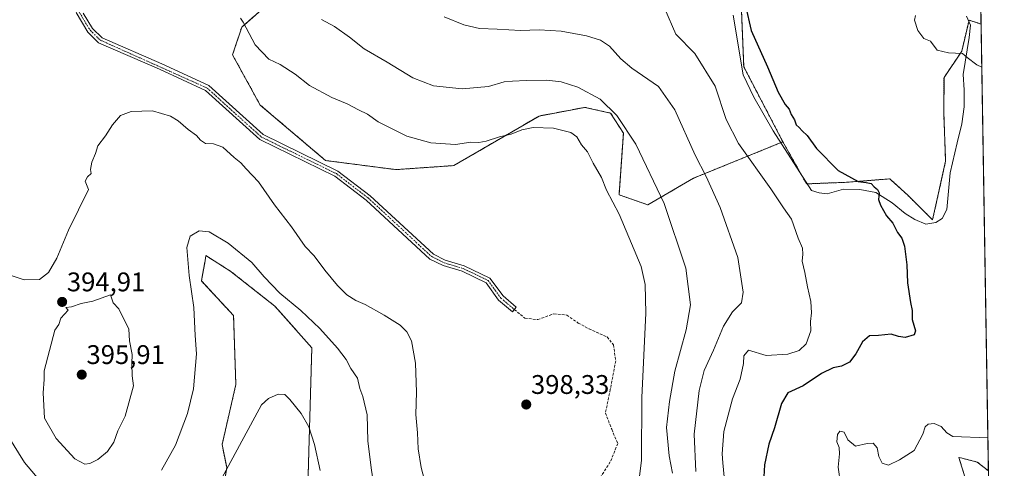
# Model space of a CAD drawing. Units: metres. Extents: x 611631 to 615108, y 4680743 to 4683112.
# Drawn here: x 614742 to 615108, y 4681158 to 4681325 of the extents above; entities that cross this region are included whole.
import ezdxf
from ezdxf.enums import TextEntityAlignment as Align

# ---------------------------------------------------------------- set-up
doc = ezdxf.new("R2010")
doc.units = ezdxf.units.M
doc.header["$MEASUREMENT"] = 0
for name, pattern in [('TRAZO_Y_PUNTO', [1, 0.5, -0.25, 0, -0.25]), ('TRAZOS', [0.75, 0.5, -0.25]), ('TRAZOSX2', [1.5, 1, -0.5])]:
    doc.linetypes.add(name, pattern=pattern)
for name, color, linetype, lineweight in [('Arbolado forestal', 92, 'TRAZOS', 0), ('Arbolado forestal CxS', 92, 'Continuous', 0), ('Camino', 19, 'Continuous', 0), ('Camino Cxs', 19, 'Continuous', 0), ('Camino eje', 39, 'TRAZO_Y_PUNTO', 13), ('Carátula', 7, 'Continuous', 5), ('Comarca CxS', 133, 'Continuous', 0), ('Comunidad Autónoma CxS', 142, 'Continuous', 0), ('Cultivos herbáceos CxS', 92, 'Continuous', 0), ('Curva de nivel maestra', 36, 'Continuous', 30), ('Curva de nivel normal', 36, 'Continuous', 0), ('Espacio natural protegido', 2, 'Continuous', 13), ('Espacio natural protegido CxS', 2, 'Continuous', 0), ('Municipio CxS', 142, 'Continuous', 0), ('Provincia CxS', 1, 'Continuous', 0), ('Punto de cota en terreno', 7, 'Continuous', 0), ('Rótulo de punto de cota en terreno', 19, 'Continuous', 0), ('Senda', 19, 'TRAZOSX2', 0)]:
    doc.layers.add(name, color=color, linetype=linetype, lineweight=lineweight)
doc.styles.add('Arial', font='txt', dxfattribs={"height": 0.2})

# ---------------------------------------------------------------- blocks, each defined once
blk = doc.blocks.new('*U153')
at = {"layer": 'Arbolado forestal CxS', "color": 92, "linetype": 'Continuous', "lineweight": 0}
for points in [[(614848.86, 4681143.05, 382.56), (614850.57, 4681202.99, 387.7), (614836.88, 4681218.41, 388.51), (614820.62, 4681231.25, 388.59), (614820.4, 4681231.39, 388.6), (614811.21, 4681237.25, 389.06), (614810.85, 4681235.26, 389.06), (614809.5, 4681227.83, 389.26), (614821.48, 4681214.98, 387.61), (614822.33, 4681189.29, 386.57), (614817.2, 4681167.03, 386.24), (614818.91, 4681158.47, 385.11), (614814.63, 4681131.92, 382.71)], [(614841.06, 4681336.82, 391.83), (614824.49, 4681322.18, 395.15), (614821.09, 4681311.87, 395.64), (614831.36, 4681293.23, 395.65), (614855.69, 4681272.6, 396.24), (614881.87, 4681269.21, 396.47), (614903.41, 4681270.71, 396.21), (614935.08, 4681289.14, 393.89), (614952.1, 4681292.36, 391.95), (614961.72, 4681290.21, 390.38), (614966.46, 4681282.77, 390.47), (614964.84, 4681259.83, 393.97), (614975.53, 4681256.08, 391.68), (614992.54, 4681266.03, 386.26), (615025.78, 4681279.55, 376.13), (615034.56, 4681263.91, 377.14), (615049.78, 4681264.52, 375.36), (615063.14, 4681265.59, 374.16), (615065.62, 4681265.79, 373.81), (615066.1, 4681265.35, 373.78), (615072.21, 4681259.7, 373.81), (615081.47, 4681250.55, 373.56), (615086.32, 4681272.34, 372.93), (615085.59, 4681290.74, 371.8), (615085.71, 4681303.45, 370.8), (615092.31, 4681313.25, 369.92), (615095.03, 4681324.8, 369.14), (615099.53, 4681323.31, 368.61), (615102.26, 4681157.19, 367.88), (615098.1, 4681160.52, 368.29), (615092.52, 4681161.91, 368.59), (615091.25, 4681162.23, 368.66), (615094.67, 4681151.1, 367.56)]]:
    blk.add_polyline3d(points, dxfattribs=at)
blk = doc.blocks.new('*U157')
at = {"layer": 'Cultivos herbáceos CxS', "color": 92, "linetype": 'Continuous', "lineweight": 0}
blk.add_polyline3d([(615099.03, 4681353.88, 370.25), (615099.53, 4681323.31, 368.61), (615095.03, 4681324.8, 369.14), (615092.31, 4681313.25, 369.92), (615085.71, 4681303.45, 370.8), (615085.59, 4681290.74, 371.8), (615086.32, 4681272.34, 372.93), (615081.47, 4681250.55, 373.56), (615072.21, 4681259.7, 373.81), (615066.1, 4681265.35, 373.78), (615065.62, 4681265.79, 373.81), (615063.14, 4681265.59, 374.16), (615049.78, 4681264.52, 375.36), (615034.56, 4681263.91, 377.14), (615025.78, 4681279.55, 376.13), (615011.22, 4681307.45, 376.14), (615009.52, 4681349.76, 374.91)], dxfattribs=at)
blk.add_polyline3d([(615102.26, 4681157.19, 367.88), (615102.61, 4681135.82, 366.52), (615100.66, 4681138.25, 366.69), (615094.67, 4681151.1, 367.56), (615091.25, 4681162.23, 368.66), (615092.52, 4681161.91, 368.59), (615098.1, 4681160.52, 368.29), (615102.26, 4681157.19, 367.88)], close=True, dxfattribs=at)
blk = doc.blocks.new('*U159')
at = {"layer": 'Espacio natural protegido', "color": 2, "linetype": 'Continuous', "lineweight": 13}
blk.add_polyline3d([(615007.29, 4681326.59, 375.48), (615011.05, 4681304.48, 376.44), (615015.02, 4681296.11, 376.39), (615022.18, 4681283.68, 376.13), (615036.48, 4681261.48, 377.27), (615039.28, 4681260.6, 377.1), (615042.2, 4681260.23, 376.81), (615048.3, 4681261.91, 375.89), (615054.39, 4681261.8, 375.33), (615060.37, 4681260.68, 374.96), (615066.48, 4681256.89, 374.5), (615071.32, 4681252.84, 374.35), (615074.89, 4681250.69, 374.13), (615078.96, 4681248.93, 373.86), (615082.64, 4681249.58, 373.55), (615085.05, 4681250.99, 373.37), (615086.82, 4681254.43, 373.31), (615088.04, 4681268.03, 372.98), (615090.55, 4681279.23, 372.39), (615092.3, 4681286.23, 372.2), (615093.17, 4681292.59, 372.01), (615093.15, 4681298.82, 371.6), (615092.88, 4681304.54, 370.85), (615095.11, 4681318.28, 369.23), (615095.61, 4681322.86, 369.07), (615094.07, 4681326.28, 369.24)], dxfattribs=at)
blk = doc.blocks.new('*U160')
at = {"layer": 'Curva de nivel normal', "color": 36, "linetype": 'Continuous', "lineweight": 0}
for points in [[(614737.69, 4681170.17, 390), (614743.66, 4681160.37, 390), (614749.19, 4681153.88, 390)], [(614794.7, 4681157.51, 390), (614799.83, 4681166.84, 390), (614804.38, 4681178.51, 390), (614806.52, 4681187.73, 390), (614807.69, 4681200.76, 390), (614807.23, 4681207.58, 390), (614806.66, 4681218.01, 390), (614805.01, 4681229.86, 390), (614804.13, 4681240.29, 390), (614805.31, 4681244.49, 390), (614808.63, 4681246.42, 390), (614812.42, 4681246.08, 390), (614819.44, 4681241.92, 390), (614828.31, 4681234.65, 390), (614832.87, 4681229.39, 390), (614838.64, 4681223.24, 390), (614846.47, 4681216.83, 390), (614853.59, 4681210.11, 390), (614860.18, 4681202.87, 390), (614863.35, 4681198.61, 390), (614865.14, 4681195.24, 390), (614867.53, 4681191.64, 390), (614868.38, 4681187.79, 390), (614869.49, 4681184.88, 390), (614871.12, 4681178.07, 390), (614871.35, 4681168.38, 390), (614872.62, 4681158.31, 390), (614874.78, 4681144.23, 390)], [(614984.73, 4681156.32, 390), (614983.49, 4681162.87, 390), (614982.52, 4681173.33, 390), (614983.63, 4681182.96, 390), (614985.58, 4681194.26, 390), (614989.78, 4681209.65, 390), (614991.39, 4681218.9, 390), (614989.74, 4681232.63, 390), (614981.57, 4681256.6, 390), (614971.13, 4681278.65, 390), (614964.02, 4681289.36, 390), (614957.81, 4681295.43, 390), (614949.46, 4681299.9, 390), (614943.29, 4681301.87, 390), (614937.95, 4681302.42, 390), (614930.24, 4681302.38, 390), (614925.27, 4681302.04, 390), (614922.17, 4681301.86, 390), (614916.23, 4681300.14, 390), (614906.5, 4681299.18, 390), (614895.81, 4681300.41, 390), (614888.09, 4681303.35, 390), (614878.66, 4681309.12, 390), (614869.99, 4681314.1, 390), (614864.54, 4681318.44, 390), (614858.98, 4681322.36, 390), (614854.15, 4681324.98, 390)]]:
    blk.add_polyline3d(points, dxfattribs=at)
blk = doc.blocks.new('*U165')
at = {"layer": 'Curva de nivel normal', "color": 36, "linetype": 'Continuous', "lineweight": 0}
blk.add_polyline3d([(615003.99, 4681155.06, 380), (615003.49, 4681160.23, 380), (615003.25, 4681163.6, 380), (615003.76, 4681171.84, 380), (615007, 4681184.06, 380), (615009.84, 4681191.38, 380), (615011.09, 4681197.1, 380), (615011.3, 4681200.05, 380), (615012.96, 4681202.14, 380), (615019.52, 4681200.06, 380), (615027.6, 4681200.63, 380), (615031.86, 4681201.96, 380), (615034.46, 4681204.48, 380), (615036.18, 4681209.25, 380), (615036.08, 4681212.81, 380), (615036.43, 4681216, 380), (615036.12, 4681220.15, 380), (615034.88, 4681225.65, 380), (615033.9, 4681230.93, 380), (615032.9, 4681235.16, 380), (615033.23, 4681237.78, 380), (615033.09, 4681239.96, 380), (615031.47, 4681243.7, 380), (615028.93, 4681250.79, 380), (615025.98, 4681254.97, 380), (615021.24, 4681262.01, 380), (615009.32, 4681278.97, 380), (615004.68, 4681287.79, 380), (615000.58, 4681300.27, 380), (614992.98, 4681312.34, 380), (614986.01, 4681319.54, 380), (614981.9, 4681328.92, 380)], dxfattribs=at)
blk = doc.blocks.new('*U166')
at = {"layer": 'Curva de nivel normal', "color": 36, "linetype": 'Continuous', "lineweight": 0}
for points in [[(615099.8, 4681307.28, 370), (615097.87, 4681308.17, 370), (615094.35, 4681310.88, 370), (615092.64, 4681312.34, 370), (615087.39, 4681312.6, 370), (615083.18, 4681313.61, 370), (615080.69, 4681316.9, 370), (615078.22, 4681317.91, 370), (615075.95, 4681320.98, 370), (615074.68, 4681324.81, 370), (615075.05, 4681326.51, 370)], [(615047.24, 4681152.47, 370), (615046.37, 4681158.62, 370), (615046.89, 4681163.6, 370), (615046.68, 4681165.94, 370), (615045.82, 4681168.06, 370), (615046.07, 4681170.73, 370), (615047, 4681172.05, 370), (615048.6, 4681171.63, 370), (615049.96, 4681168.73, 370), (615052.84, 4681166.4, 370), (615057.1, 4681167.45, 370), (615059.41, 4681167.55, 370), (615060.84, 4681165.79, 370), (615061.5, 4681162.59, 370), (615062.71, 4681160.09, 370), (615065.08, 4681159.39, 370), (615069.17, 4681161.32, 370), (615074.58, 4681164.76, 370), (615077.87, 4681170.84, 370), (615078.66, 4681173.66, 370), (615079.86, 4681174.63, 370), (615082.05, 4681174.8, 370), (615084.65, 4681173.7, 370), (615086.77, 4681171.32, 370), (615089.03, 4681169.99, 370), (615102.06, 4681169.53, 370)]]:
    blk.add_polyline3d(points, dxfattribs=at)
blk = doc.blocks.new('*U174')
at = {"layer": 'Curva de nivel normal', "color": 36, "linetype": 'Continuous', "lineweight": 0}
for points in [[(614815.47, 4681151.51, 385), (614831.87, 4681181.84, 385), (614834.51, 4681184.19, 385), (614838.12, 4681185.73, 385), (614840.53, 4681185.6, 385), (614842.4, 4681183.77, 385), (614846.62, 4681178.53, 385), (614849.44, 4681173.56, 385), (614851.52, 4681166.98, 385), (614853.74, 4681157.33, 385)], [(614993.44, 4681156.96, 385), (614992.74, 4681170.84, 385), (614994.68, 4681187.16, 385), (614996.53, 4681194.5, 385), (614999.93, 4681202.16, 385), (615003.64, 4681210.97, 385), (615007, 4681216.4, 385), (615010.35, 4681219.64, 385), (615011.05, 4681223.72, 385), (615008.98, 4681236.59, 385), (615002.5, 4681255.19, 385), (614997.28, 4681266.62, 385), (614993.2, 4681274.55, 385), (614985.56, 4681291.47, 385), (614979.52, 4681300.07, 385), (614969.66, 4681306.92, 385), (614965.56, 4681310.43, 385), (614961.26, 4681315.09, 385), (614958, 4681317.35, 385), (614952.77, 4681318.99, 385), (614943.31, 4681320.73, 385), (614935.13, 4681321.2, 385), (614928.14, 4681320.96, 385), (614919.48, 4681321.42, 385), (614912.94, 4681321.63, 385), (614907.14, 4681323.07, 385), (614899.75, 4681325.98, 385)]]:
    blk.add_polyline3d(points, dxfattribs=at)
blk = doc.blocks.new('*U191')
at = {"layer": 'Curva de nivel maestra', "color": 36, "linetype": 'Continuous', "lineweight": 30}
blk.add_polyline3d([(615011.89, 4681330.15, 375), (615014.01, 4681320.9, 375), (615020.08, 4681307.4, 375), (615024.04, 4681298, 375), (615026.62, 4681293.48, 375), (615028.14, 4681291.66, 375), (615028.88, 4681289.72, 375), (615030.08, 4681287.75, 375), (615030.7, 4681285.81, 375), (615031.86, 4681284.89, 375), (615032.92, 4681283.69, 375), (615034.81, 4681281.84, 375), (615038.24, 4681277.04, 375), (615046.39, 4681268.9, 375), (615053.76, 4681264.78, 375), (615056.79, 4681264.47, 375), (615058.6, 4681264.06, 375), (615059.78, 4681262.83, 375), (615061.03, 4681261.83, 375), (615061.64, 4681260.56, 375), (615061.39, 4681258.16, 375), (615062.05, 4681256.03, 375), (615064.33, 4681252.03, 375), (615066.65, 4681249.36, 375), (615068.4, 4681245.88, 375), (615070, 4681243.77, 375), (615070.96, 4681240.77, 375), (615071.88, 4681233.76, 375), (615072.1, 4681227.17, 375), (615073.3, 4681219.84, 375), (615073.92, 4681216.87, 375), (615073.82, 4681213.52, 375), (615075.11, 4681209.31, 375), (615074.59, 4681207.74, 375), (615071.21, 4681206.86, 375), (615068.79, 4681207.2, 375), (615066.12, 4681208.04, 375), (615061.32, 4681207.53, 375), (615058.02, 4681207.39, 375), (615055.4, 4681205.22, 375), (615052.89, 4681200.69, 375), (615050.57, 4681197.67, 375), (615047.56, 4681196.1, 375), (615044.53, 4681195.51, 375), (615040.18, 4681193.45, 375), (615033.37, 4681188.9, 375), (615027.65, 4681186.28, 375), (615025.24, 4681182.27, 375), (615022.63, 4681173.17, 375), (615020.5, 4681167.17, 375), (615018.9, 4681159.51, 375), (615018.42, 4681150.51, 375)], dxfattribs=at)
blk = doc.blocks.new('5PATER')
at = {"layer": 'Carátula', "linetype": 'Continuous', "lineweight": 5}
h = blk.add_hatch(color=250, dxfattribs=at)
edge = h.paths.add_edge_path()
edge.add_ellipse((0, 0.01), major_axis=(-1.33, -1.34), ratio=0.999422, start_angle=0, end_angle=360)

msp = doc.modelspace()

# ---------------------------------------------------------------- linework, layer by layer
at = {"layer": 'Arbolado forestal', "color": 92, "linetype": 'TRAZOS', "lineweight": 0}
for points in [[(614719.07, 4681560.01, 381.77), (614757.05, 4681548.43, 380.98), (614771.6, 4681538.15, 380.65), (614797.38, 4681507.89, 379.84), (614797.13, 4681498.35, 380.3), (614796.9, 4681488.17, 380.63), (614800.53, 4681476.88, 380.82), (614814.35, 4681464.73, 380.23), (614841.25, 4681443.57, 379.27), (614869.83, 4681423.06, 378.27), (614894.84, 4681419.12, 377.27), (614914.67, 4681418.57, 376.5), (614929.92, 4681418.55, 375.8), (614942.27, 4681411.42, 375.63), (614953.89, 4681400.29, 375.51), (614976.14, 4681389.15, 375.12), (614988.98, 4681387.25, 374.77), (615003.53, 4681373.74, 374.73), (615009.52, 4681349.76, 374.91), (615011.22, 4681307.45, 376.14), (615025.78, 4681279.55, 376.13)], [(614841.06, 4681336.82, 391.83), (614824.49, 4681322.18, 395.15), (614821.09, 4681311.87, 395.64), (614831.36, 4681293.23, 395.65), (614855.69, 4681272.6, 396.24), (614881.87, 4681269.21, 396.47), (614903.41, 4681270.71, 396.21), (614935.08, 4681289.14, 393.89), (614952.1, 4681292.36, 391.95), (614961.72, 4681290.21, 390.38), (614966.46, 4681282.77, 390.47), (614964.84, 4681259.83, 393.97), (614975.53, 4681256.08, 391.68), (614992.54, 4681266.03, 386.26), (615025.78, 4681279.55, 376.13)], [(615025.78, 4681279.55, 376.13), (615034.56, 4681263.91, 377.14), (615049.78, 4681264.52, 375.36), (615063.14, 4681265.59, 374.16), (615065.62, 4681265.79, 373.81), (615066.1, 4681265.35, 373.78), (615072.21, 4681259.7, 373.81), (615081.47, 4681250.55, 373.56), (615086.32, 4681272.34, 372.93), (615085.59, 4681290.74, 371.8), (615085.71, 4681303.45, 370.8), (615092.31, 4681313.25, 369.92), (615095.03, 4681324.8, 369.14), (615099.53, 4681323.31, 368.61)], [(615099.53, 4681323.31, 368.61), (615102.26, 4681157.19, 367.88)], [(614848.86, 4681143.05, 382.56), (614850.57, 4681202.99, 387.7), (614836.88, 4681218.41, 388.51), (614820.62, 4681231.25, 388.59), (614820.4, 4681231.39, 388.6), (614811.21, 4681237.25, 389.06), (614810.85, 4681235.26, 389.06), (614809.49, 4681227.83, 389.26), (614821.48, 4681214.98, 387.61), (614822.33, 4681189.29, 386.57), (614817.2, 4681167.03, 386.24), (614818.91, 4681158.47, 385.11), (614814.63, 4681131.92, 382.71)], [(615102.26, 4681157.19, 367.88), (615098.1, 4681160.52, 368.29), (615092.52, 4681161.91, 368.59), (615091.25, 4681162.23, 368.66), (615094.67, 4681151.1, 367.56), (615100.66, 4681138.25, 366.69), (615102.61, 4681135.82, 366.52)]]:
    msp.add_polyline3d(points, dxfattribs=at)
at = {"layer": 'Arbolado forestal CxS', "color": 92, "linetype": 'Continuous', "lineweight": 0}
msp.add_polyline3d([(615009.52, 4681349.76, 374.91), (615011.22, 4681307.45, 376.14), (615025.78, 4681279.55, 376.13), (615025.78, 4681279.55, 376.13), (614992.54, 4681266.03, 386.26), (614975.53, 4681256.08, 391.68), (614964.84, 4681259.83, 393.97), (614966.46, 4681282.77, 390.47), (614961.72, 4681290.21, 390.38), (614952.1, 4681292.36, 391.95), (614935.08, 4681289.14, 393.89), (614903.41, 4681270.71, 396.21), (614881.87, 4681269.21, 396.47), (614855.69, 4681272.6, 396.24), (614831.36, 4681293.23, 395.65), (614821.09, 4681311.87, 395.64), (614824.49, 4681322.18, 395.15), (614841.06, 4681336.82, 391.83)], dxfattribs=at)
at = {"layer": 'Camino', "color": 19, "linetype": 'Continuous', "lineweight": 0}
msp.add_polyline3d([(614765.57, 4681327.43, 398.07), (614768.98, 4681321.71, 397.75), (614772.54, 4681318.26, 397.34), (614794.77, 4681308.52, 396.09), (614812.23, 4681300.48, 395.79), (614832.44, 4681282.24, 395.65), (614860.29, 4681268.65, 396.28), (614872.23, 4681259.52, 396.49), (614895.8, 4681237.78, 397.04), (614900.23, 4681235.58, 397.21), (614907.26, 4681233.48, 397.46), (614916.84, 4681228.9, 397.56), (614921.69, 4681222.24, 397.69), (614926.6, 4681218.07, 397.81), (614925.17, 4681216.39, 397.78), (614920.06, 4681220.72, 397.62), (614915.38, 4681227.15, 397.5), (614906.46, 4681231.41, 397.31), (614899.42, 4681233.52, 397.14), (614894.53, 4681235.95, 397), (614870.8, 4681257.83, 396.48), (614859.12, 4681266.76, 396.27), (614831.19, 4681280.39, 395.63), (614811, 4681298.61, 395.69), (614793.86, 4681306.51, 395.98), (614771.29, 4681316.4, 397.29), (614767.23, 4681320.32, 397.74), (614762.88, 4681327.63, 398.21)], dxfattribs=at)
at = {"layer": 'Camino Cxs', "color": 19, "linetype": 'Continuous', "lineweight": 0}
msp.add_polyline3d([(614765.57, 4681327.43, 398.07), (614768.98, 4681321.71, 397.75), (614772.54, 4681318.26, 397.34), (614794.77, 4681308.52, 396.09), (614812.23, 4681300.48, 395.79), (614832.44, 4681282.24, 395.65), (614860.29, 4681268.65, 396.28), (614872.23, 4681259.52, 396.49), (614895.8, 4681237.78, 397.04), (614900.23, 4681235.58, 397.21), (614907.26, 4681233.48, 397.46), (614916.84, 4681228.9, 397.56), (614921.69, 4681222.24, 397.69), (614926.6, 4681218.07, 397.81), (614925.17, 4681216.39, 397.78), (614920.06, 4681220.72, 397.62), (614915.38, 4681227.15, 397.5), (614906.46, 4681231.41, 397.31), (614899.42, 4681233.52, 397.14), (614894.53, 4681235.95, 397), (614870.8, 4681257.83, 396.48), (614859.12, 4681266.76, 396.27), (614831.19, 4681280.39, 395.63), (614811, 4681298.61, 395.69), (614793.86, 4681306.51, 395.98), (614771.29, 4681316.4, 397.29), (614767.23, 4681320.32, 397.74), (614762.88, 4681327.63, 398.21)], dxfattribs=at)
at = {"layer": 'Camino eje', "color": 39, "linetype": 'TRAZO_Y_PUNTO', "lineweight": 13}
msp.add_polyline3d([(614763.63, 4681328.53, 398.2), (614768.11, 4681321.02, 397.74), (614771.92, 4681317.33, 397.32), (614811.62, 4681299.55, 395.73), (614831.82, 4681281.32, 395.63), (614859.71, 4681267.71, 396.27), (614871.52, 4681258.68, 396.45), (614895.17, 4681236.87, 397.02), (614899.83, 4681234.55, 397.17), (614906.86, 4681232.45, 397.37), (614916.11, 4681228.03, 397.53), (614920.88, 4681221.48, 397.65), (614925.89, 4681217.23, 397.8)], dxfattribs=at)
at = {"layer": 'Comarca CxS', "color": 133, "linetype": 'Continuous', "lineweight": 0}
msp.add_polyline3d([(611635.17, 4683056.14, 392.76), (615070.21, 4683111.62, 398.13), (615108.14, 4680798.45, 366.42), (615108.14, 4680798.45, 366.42), (612597.35, 4680757.91, 353.16)], dxfattribs=at)
at = {"layer": 'Comunidad Autónoma CxS', "color": 142, "linetype": 'Continuous', "lineweight": 0}
msp.add_polyline3d([(612597.35, 4680757.91, 353.16), (611671.97, 4680742.97, 312.29), (611662.87, 4681315, 348.49), (611635.17, 4683056.14, 392.76), (615070.21, 4683111.62, 398.13), (615108.14, 4680798.45, 366.42), (612597.35, 4680757.91, 353.16)], close=True, dxfattribs=at)
at = {"layer": 'Cultivos herbáceos CxS', "color": 92, "linetype": 'Continuous', "lineweight": 0}
for points in [[(614719.07, 4681560.01, 381.77), (614757.05, 4681548.43, 380.98), (614771.6, 4681538.15, 380.65), (614797.38, 4681507.89, 379.84), (614797.13, 4681498.35, 380.3), (614796.9, 4681488.17, 380.63), (614800.53, 4681476.88, 380.82), (614814.35, 4681464.73, 380.23), (614841.25, 4681443.57, 379.27), (614869.83, 4681423.06, 378.27), (614894.84, 4681419.12, 377.27), (614914.67, 4681418.57, 376.5), (614929.92, 4681418.55, 375.8), (614942.27, 4681411.42, 375.63), (614953.89, 4681400.29, 375.51), (614976.14, 4681389.15, 375.12), (614988.98, 4681387.25, 374.77), (615003.53, 4681373.74, 374.73), (615009.52, 4681349.76, 374.91), (615011.22, 4681307.45, 376.14), (615025.78, 4681279.55, 376.13)], [(615099.03, 4681353.88, 370.25), (615099.53, 4681323.31, 368.61)], [(615025.78, 4681279.55, 376.13), (615034.56, 4681263.91, 377.14), (615049.78, 4681264.52, 375.36), (615063.14, 4681265.59, 374.16), (615065.62, 4681265.79, 373.81), (615066.1, 4681265.35, 373.78), (615072.21, 4681259.7, 373.81), (615081.47, 4681250.55, 373.56), (615086.32, 4681272.34, 372.93), (615085.59, 4681290.74, 371.8), (615085.71, 4681303.45, 370.8), (615092.31, 4681313.25, 369.92), (615095.03, 4681324.8, 369.14), (615099.53, 4681323.31, 368.61)], [(614848.86, 4681143.05, 382.56), (614850.57, 4681202.99, 387.7), (614836.88, 4681218.41, 388.51), (614820.62, 4681231.25, 388.59), (614820.4, 4681231.39, 388.6), (614811.21, 4681237.25, 389.06), (614810.85, 4681235.26, 389.06), (614809.49, 4681227.83, 389.26), (614821.48, 4681214.98, 387.61), (614822.33, 4681189.29, 386.57), (614817.2, 4681167.03, 386.24), (614818.91, 4681158.47, 385.11), (614814.63, 4681131.92, 382.71)], [(614814.63, 4681131.92, 382.71), (614818.91, 4681158.47, 385.11), (614817.2, 4681167.03, 386.24), (614822.33, 4681189.29, 386.57), (614821.48, 4681214.98, 387.61), (614809.5, 4681227.83, 389.26), (614810.85, 4681235.26, 389.06), (614811.21, 4681237.25, 389.06), (614820.4, 4681231.39, 388.6), (614820.62, 4681231.25, 388.59), (614836.88, 4681218.41, 388.51), (614850.57, 4681202.99, 387.7), (614848.86, 4681143.05, 382.56)], [(615102.26, 4681157.19, 367.88), (615098.1, 4681160.52, 368.29), (615092.52, 4681161.91, 368.59), (615091.25, 4681162.23, 368.66), (615094.67, 4681151.1, 367.56), (615100.66, 4681138.25, 366.69), (615102.61, 4681135.82, 366.52)]]:
    msp.add_polyline3d(points, dxfattribs=at)
at = {"layer": 'Curva de nivel normal', "color": 36, "linetype": 'Continuous', "lineweight": 0}
for points in [[(614972.22, 4681153.17, 395), (614973.25, 4681161.17, 395), (614973.34, 4681184.5, 395), (614974.8, 4681215.83, 395), (614974.6, 4681226.5, 395), (614973.04, 4681233.16, 395), (614964.94, 4681252.6, 395), (614960.22, 4681261.58, 395), (614958.26, 4681266.29, 395), (614955.23, 4681271.6, 395), (614953.1, 4681275.84, 395), (614950.92, 4681278.41, 395), (614949.14, 4681281.38, 395), (614946.86, 4681283.04, 395), (614940.5, 4681284.61, 395), (614932.93, 4681284.87, 395), (614928.67, 4681284.01, 395), (614924.78, 4681282.43, 395), (614920.36, 4681281.38, 395), (614915.45, 4681279.82, 395), (614912.71, 4681279.34, 395), (614909.75, 4681279.44, 395), (614904.04, 4681278.53, 395), (614894.81, 4681279.13, 395), (614885.87, 4681281.64, 395), (614875.27, 4681287.01, 395), (614871.27, 4681289.8, 395), (614867.88, 4681291.39, 395), (614863.7, 4681293.64, 395), (614857.98, 4681296.03, 395), (614849.71, 4681300.53, 395), (614844.42, 4681304.75, 395), (614838.79, 4681308.32, 395), (614834.56, 4681310.23, 395), (614829.51, 4681315.57, 395), (614825.05, 4681324.05, 395), (614824.05, 4681325.52, 395)], [(614734.97, 4681231.14, 395), (614743.55, 4681228.22, 395), (614749.27, 4681228.32, 395), (614752.6, 4681230.97, 395), (614755.69, 4681236.26, 395), (614760.11, 4681246.72, 395), (614767.5, 4681261.83, 395), (614766.33, 4681264.98, 395), (614767.11, 4681266.59, 395), (614768.55, 4681267.82, 395), (614768.26, 4681269.26, 395), (614768.78, 4681271.94, 395), (614770.08, 4681275.2, 395), (614771.02, 4681278.09, 395), (614773.81, 4681281.83, 395), (614776.42, 4681285.83, 395), (614779.41, 4681289.35, 395), (614783.37, 4681290.86, 395), (614791.34, 4681291.1, 395), (614798.06, 4681289.1, 395), (614800.9, 4681287.4, 395), (614804.56, 4681284.16, 395), (614807.72, 4681281.87, 395), (614809.2, 4681280.12, 395), (614811.04, 4681278.93, 395), (614813.98, 4681278.8, 395), (614817.53, 4681277.55, 395), (614821.66, 4681273.76, 395), (614824.17, 4681271.71, 395), (614826.11, 4681269.46, 395), (614830.74, 4681264.65, 395), (614836.74, 4681256.09, 395), (614842.98, 4681248, 395), (614848.06, 4681240.66, 395), (614851.48, 4681237.11, 395), (614855.4, 4681231.78, 395), (614860.13, 4681226.1, 395), (614863.66, 4681222.68, 395), (614866.94, 4681220.53, 395), (614870.43, 4681219.08, 395), (614877.54, 4681215.13, 395), (614883.39, 4681211.41, 395), (614885.94, 4681208.96, 395), (614887.62, 4681205.54, 395), (614889.1, 4681197.3, 395), (614889.46, 4681186.54, 395), (614889.28, 4681178.17, 395), (614889.83, 4681171.34, 395), (614890.16, 4681165.37, 395), (614891.23, 4681158.51, 395), (614892.43, 4681153.83, 395)], [(614766.18, 4681159.73, 395), (614767.97, 4681160.02, 395), (614770.95, 4681161.51, 395), (614774.54, 4681164.45, 395), (614776.9, 4681167.94, 395), (614778.41, 4681172.17, 395), (614781.18, 4681177.51, 395), (614784.22, 4681188.83, 395), (614783.8, 4681192.5, 395), (614783.68, 4681197.16, 395), (614783.78, 4681200.5, 395), (614782.8, 4681205.54, 395), (614782.52, 4681209.94, 395), (614778.78, 4681217.46, 395), (614776.73, 4681219.67, 395), (614775.71, 4681222.72, 395), (614769.15, 4681220.35, 395), (614764.82, 4681219.46, 395), (614761.15, 4681218.22, 395), (614759.09, 4681218, 395), (614760, 4681217.02, 395), (614757.19, 4681213.95, 395), (614756.5, 4681211.7, 395), (614755.03, 4681209.5, 395), (614750.97, 4681194.43, 395), (614750.99, 4681191.16, 395), (614750.71, 4681186.23, 395), (614751.16, 4681176.78, 395), (614755.48, 4681169.22, 395), (614762.46, 4681161.74, 395), (614766.18, 4681159.73, 395)]]:
    msp.add_polyline3d(points, dxfattribs=at)
at = {"layer": 'Espacio natural protegido CxS', "color": 2, "linetype": 'Continuous', "lineweight": 0}
for points in [[(615089.46, 4681937.39, 385.06), (615108.14, 4680798.45, 366.42), (611671.97, 4680742.97, 312.29)], [(615007.29, 4681326.59, 375.48), (615011.05, 4681304.48, 376.44), (615015.02, 4681296.11, 376.39), (615022.18, 4681283.68, 376.13), (615036.48, 4681261.48, 377.27), (615039.28, 4681260.6, 377.1), (615042.2, 4681260.23, 376.81), (615048.3, 4681261.91, 375.89), (615054.4, 4681261.8, 375.33), (615060.37, 4681260.68, 374.96), (615066.48, 4681256.89, 374.5), (615071.32, 4681252.84, 374.35), (615074.89, 4681250.69, 374.13), (615078.96, 4681248.93, 373.86), (615082.64, 4681249.58, 373.55), (615085.05, 4681250.99, 373.37), (615086.82, 4681254.43, 373.31), (615088.04, 4681268.03, 372.98), (615090.55, 4681279.23, 372.39), (615092.3, 4681286.23, 372.2), (615093.17, 4681292.59, 372.01), (615093.15, 4681298.82, 371.6), (615092.88, 4681304.54, 370.85), (615095.12, 4681318.28, 369.23), (615095.61, 4681322.86, 369.07), (615094.07, 4681326.28, 369.24)]]:
    msp.add_polyline3d(points, dxfattribs=at)
at = {"layer": 'Municipio CxS', "color": 142, "linetype": 'Continuous', "lineweight": 0}
msp.add_polyline3d([(611635.17, 4683056.14, 392.76), (615070.21, 4683111.62, 398.13), (615108.14, 4680798.45, 366.42), (612597.35, 4680757.91, 353.16)], dxfattribs=at)
at = {"layer": 'Provincia CxS', "color": 1, "linetype": 'Continuous', "lineweight": 0}
msp.add_polyline3d([(615108.14, 4680798.45, 366.42), (611671.97, 4680742.97, 312.29), (611635.17, 4683056.14, 392.76), (615070.21, 4683111.62, 398.13), (615108.14, 4680798.45, 366.42)], close=True, dxfattribs=at)
at = {"layer": 'Senda', "color": 19, "linetype": 'TRAZOSX2', "lineweight": 0}
msp.add_polyline3d([(614925.89, 4681217.23, 397.8), (614929.84, 4681213.99, 397.77), (614934.61, 4681213.46, 397.76), (614940.53, 4681215.57, 397.83), (614945.4, 4681215.15, 397.73), (614949.63, 4681212.19, 397.58), (614953.66, 4681210.07, 397.4), (614960.43, 4681207, 396.91), (614962.76, 4681204.04, 396.75), (614963.6, 4681198.11, 396.79), (614961.59, 4681187.42, 397.05), (614959.79, 4681178.74, 397.3), (614962.12, 4681172.71, 397.07), (614964.34, 4681167.42, 396.88), (614961.59, 4681160.54, 396.92), (614956.83, 4681153.24, 397), (614954.08, 4681142.55, 396.74), (614952.91, 4681132.28, 395.91), (614948.47, 4681123.18, 395.48)], dxfattribs=at)

# ---------------------------------------------------------------- block references
at = {"layer": 'Arbolado forestal CxS', "color": 92, "linetype": 'Continuous', "lineweight": 0}
msp.add_blockref('*U153', (0, 0), dxfattribs=at)
at = {"layer": 'Cultivos herbáceos CxS', "color": 92, "linetype": 'Continuous', "lineweight": 0}
msp.add_blockref('*U157', (0, 0), dxfattribs=at)
at = {"layer": 'Curva de nivel maestra', "color": 36, "linetype": 'Continuous', "lineweight": 30}
msp.add_blockref('*U191', (0, 0), dxfattribs=at)
at = {"layer": 'Curva de nivel normal', "color": 36, "linetype": 'Continuous', "lineweight": 0}
for name in ['*U160', '*U174', '*U165', '*U166']:
    msp.add_blockref(name, (0, 0), dxfattribs=at)
at = {"layer": 'Espacio natural protegido', "color": 2, "linetype": 'Continuous', "lineweight": 13}
msp.add_blockref('*U159', (0, 0), dxfattribs=at)
at = {"layer": 'Punto de cota en terreno', "linetype": 'Continuous', "lineweight": 0}
for p in [(614757.71, 4681220.03, 394.91), (614765, 4681193, 395.91), (614930.33, 4681181.89, 398.33)]:
    msp.add_blockref('5PATER', p, dxfattribs=at)

# ---------------------------------------------------------------- texts
at = {"layer": 'Rótulo de punto de cota en terreno', "color": 19, "linetype": 'Continuous', "lineweight": 0, "style": 'Arial'}
for s, p in [('394,91', (614759.47, 4681221.79)), ('395,91', (614766.76, 4681194.76)), ('398,33', (614932.09, 4681183.65))]:
    msp.add_text(s, height=7, dxfattribs=at).set_placement(p, align=Align.BOTTOM_LEFT)

doc.saveas('drawing.dxf')
